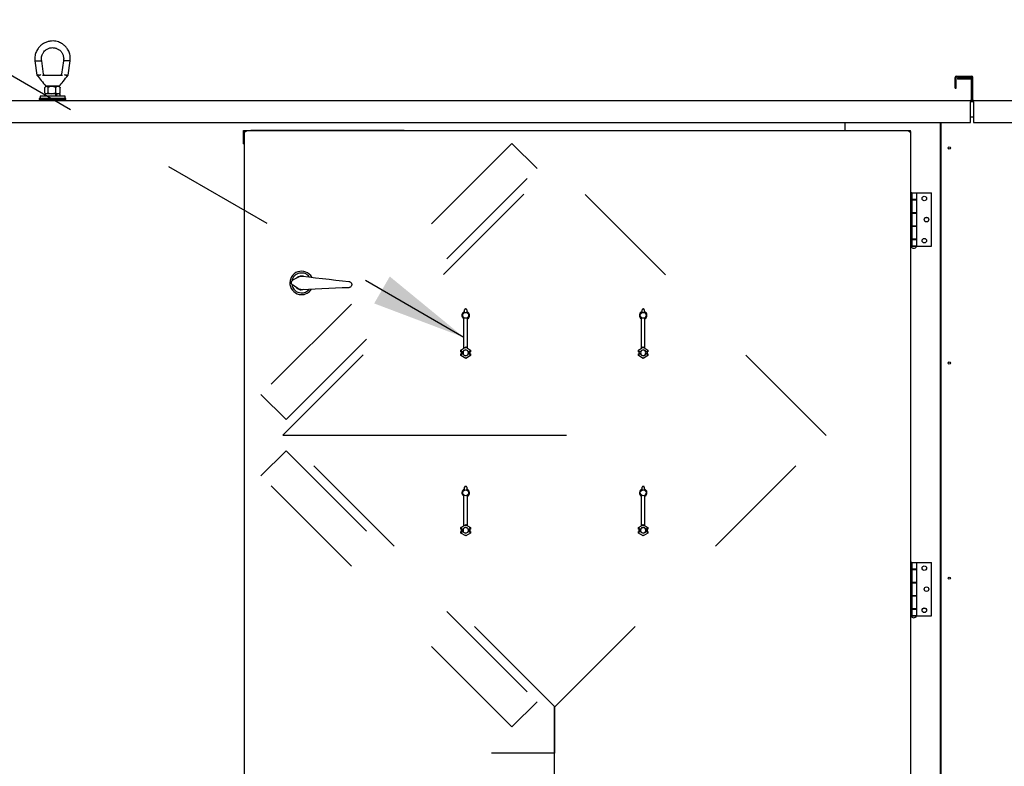
# Model space of a CAD drawing. Units: inches. Extents: x 0.3 to 10.6, y 0.4 to 8.2.
# Drawn here: x 4.9 to 5.8, y 2.5 to 3.2 of the extents above; entities that cross this region are included whole.
import ezdxf

# ---------------------------------------------------------------- set-up
doc = ezdxf.new("R2010")
doc.units = ezdxf.units.IN
doc.header["$MEASUREMENT"] = 0
doc.linetypes.add('HIDDEN', pattern=[0.075, 0.05, -0.025])
for name, color, linetype in [('FORMAT', 7, 'Continuous'), ('INVISIBLE', 7, 'Continuous'), ('SERVICE_AREA_LINE', 7, 'HIDDEN'), ('TEXT', 7, 'Continuous')]:
    doc.layers.add(name, color=color, linetype=linetype)
doc.styles.add('SLDTEXTSTYLE0', font='TXT', dxfattribs={"width": 0.75})
doc.dimstyles.new('SLDDIMSTYLE1', dxfattribs={"dimtxt": 0.083333, "dimasz": 0.083333, "dimexe": 0, "dimexo": 0.0625, "dimgap": 0.020833, "dimtad": 0, "dimdec": 6, "dimlfac": 64, "dimrnd": 1e-09, "dimzin": 12, "dimdsep": 46, "dimlunit": 5, "dimtxsty": 'SLDTEXTSTYLE0', "dimsah": 1, "dimcen": 0.09, "dimadec": 0, "dimazin": 3, "dimtfac": 1, "dimtdec": 3, "dimtofl": 0, "dimtmove": 0, "dimatfit": 3, "dimfxl": 0, "dimfrac": 2, "dimtolj": 1, "dimtzin": 12, "dimarcsym": 0})
doc.dimstyles.new('SLDDIMSTYLE3', dxfattribs={"dimtxt": 0.18, "dimasz": 0.083333, "dimexe": 0, "dimexo": 0.0625, "dimgap": 0, "dimtad": 0, "dimtih": 1, "dimtoh": 1, "dimdec": 0, "dimrnd": 1e-09, "dimzin": 0, "dimdsep": 46, "dimlunit": 5, "dimtxsty": 'Standard', "dimsah": 1, "dimcen": 0.09, "dimadec": 0, "dimazin": 0, "dimtfac": 0.083333, "dimtdec": 0, "dimtofl": 0, "dimtmove": 0, "dimatfit": 3, "dimfxl": 0, "dimfrac": 2, "dimtolj": 1, "dimtzin": 0, "dimarcsym": 0})

# ---------------------------------------------------------------- blocks, each defined once
blk = doc.blocks.new('_D_2')
at = {"layer": 'TEXT'}
for p, q in [((6.52485, 3.2121), (6.5248, 3.57953)), ((4.91813, 3.21192), (4.91809, 3.57935)), ((4.9181, 3.45435), (5.44061, 3.45441)), ((6.52482, 3.45453), (6.01888, 3.45447))]:
    blk.add_line(p, q, dxfattribs=at)
for points in [[(4.9181, 3.45435), (5.00143, 3.44153), (5.00143, 3.46718)], [(6.52482, 3.45453), (6.44148, 3.46734), (6.44149, 3.4417)]]:
    blk.add_solid(points, dxfattribs=at)
at = {"layer": 'TEXT', "attachment_point": 1, "rotation": 0.00669, "style": 'SLDTEXTSTYLE0'}
for s, insert, char_height in [('102 7/8"', (5.51893, 3.56184), 0.083333), ('Lifting Lugs', (5.44062, 3.42942), 0.0833333)]:
    blk.add_mtext(s, dxfattribs=dict(at, insert=insert, char_height=char_height))
blk = doc.blocks.new('_D_3')
at = {"layer": 'TEXT'}
for p, q in [((4.87587, 3.17285), (4.87587, 3.81457)), ((6.58695, 3.14758), (6.58695, 3.81457)), ((4.87587, 3.68957), (5.36233, 3.68957)), ((6.58695, 3.68957), (6.09613, 3.68957))]:
    blk.add_line(p, q, dxfattribs=at)
for points in [[(4.87587, 3.68957), (4.9592, 3.67675), (4.9592, 3.70239)], [(6.58695, 3.68957), (6.50362, 3.70239), (6.50362, 3.67675)]]:
    blk.add_solid(points, dxfattribs=at)
at = {"layer": 'TEXT', "char_height": 0.083333, "attachment_point": 1, "style": 'SLDTEXTSTYLE0'}
for s, insert in [('109 1/2"', (5.36233, 3.73079)), ('Case', (5.81519, 3.73079))]:
    blk.add_mtext(s, dxfattribs=dict(at, insert=insert))
blk = doc.blocks.new('_D_5')
at = {"layer": 'FORMAT'}
for p, q in [((4.41977, 2.92564), (4.41977, 4.05716)), ((6.60852, 3.01143), (6.60852, 4.05716)), ((4.41977, 3.93216), (5.12493, 3.93216)), ((6.60852, 3.93216), (5.9615, 3.93216))]:
    blk.add_line(p, q, dxfattribs=at)
for points in [[(4.41977, 3.93216), (4.5031, 3.91934), (4.5031, 3.94498)], [(6.60852, 3.93216), (6.52518, 3.94498), (6.52518, 3.91934)]]:
    blk.add_solid(points, dxfattribs=at)
at = {"layer": 'FORMAT', "char_height": 0.083333, "attachment_point": 1, "style": 'SLDTEXTSTYLE0'}
for s, insert in [('140 1/8"', (5.12493, 3.97338)), ('Overall', (5.57778, 3.97338))]:
    blk.add_mtext(s, dxfattribs=dict(at, insert=insert))

msp = doc.modelspace()

# ---------------------------------------------------------------- linework, layer by layer
at = {"color": 7, "linetype": 'Continuous', "lineweight": 25}
for p, q in [((4.90259576, 3.16013245), (4.90438493, 3.14753415)), ((4.90259576, 3.16013245), (4.90853327, 3.16013245)), ((4.91020679, 3.14834814), (4.90853269, 3.16013685)), ((4.9277348, 3.16013685), (4.92606062, 3.14834814)), ((4.93367165, 3.16013245), (4.92773421, 3.16013245)), ((4.93188256, 3.14753415), (4.93367165, 3.16013245)), ((4.90574979, 3.14754244), (4.90438375, 3.14754244)), ((4.90609834, 3.14754244), (4.90574979, 3.14754244)), ((4.9140676, 3.14754244), (4.92219988, 3.14754244)), ((4.93051769, 3.14754244), (4.93016907, 3.14754244)), ((4.93051769, 3.14754244), (4.93188373, 3.14754244)), ((5.71384467, 3.1467143), (5.72703217, 3.1467143)), ((4.9125087, 3.13769873), (4.91171913, 3.1370174)), ((4.91239012, 3.13769873), (4.91227433, 3.13769873)), ((4.91497054, 3.13769873), (4.91239012, 3.13769873)), ((4.92129694, 3.13769873), (4.91497054, 3.13769873)), ((4.92387736, 3.13769873), (4.92129694, 3.13769873)), ((4.92454828, 3.1370174), (4.92375871, 3.13769873)), ((4.92399308, 3.13769873), (4.92387736, 3.13769873)), ((5.71262592, 3.13599558), (5.71262592, 3.14549558)), ((5.71343842, 3.13599558), (5.71343842, 3.14549558)), ((5.71384467, 3.14590185), (5.72703217, 3.14590185)), ((5.72621967, 3.14476116), (5.71474311, 3.14476116)), ((5.71474311, 3.14476116), (5.71474311, 3.14394871)), ((5.72621967, 3.14394871), (5.71474311, 3.14394871)), ((5.72662592, 3.14354245), (5.72662592, 3.12563619)), ((5.72743842, 3.12563619), (5.72743842, 3.14549558)), ((5.72743842, 3.14354245), (5.72743842, 3.12563619)), ((5.72825092, 3.12563619), (5.72825092, 3.14549558)), ((4.9071962, 3.12883936), (4.9071962, 3.12688622)), ((4.92907121, 3.12883936), (4.9071962, 3.12883936)), ((4.91133685, 3.13094869), (4.91133685, 3.12883936)), ((4.92114162, 3.13094869), (4.91133685, 3.13094869)), ((4.91140688, 3.13193303), (4.91140688, 3.13671431)), ((4.91170974, 3.13163809), (4.9125087, 3.13094869)), ((4.91414203, 3.13193303), (4.91414203, 3.13671431)), ((4.9208689, 3.13193303), (4.9208689, 3.13671431)), ((4.92114162, 3.12883936), (4.92114162, 3.13094869)), ((4.92160706, 3.13094869), (4.92114162, 3.13094869)), ((4.92160706, 3.13094869), (4.92160706, 3.12883936)), ((4.92493064, 3.13094869), (4.92160706, 3.13094869)), ((4.92375871, 3.13094869), (4.92455767, 3.13163809)), ((4.92486053, 3.13193303), (4.92453992, 3.1316587)), ((4.92486053, 3.13193303), (4.92486053, 3.13671431)), ((4.92493064, 3.12883936), (4.92493064, 3.13094869)), ((4.92907121, 3.12688622), (4.92907121, 3.12883936)), ((5.71262592, 3.13599558), (5.71343842, 3.13599558)), ((4.84280558, 3.12522993), (5.72621967, 3.12522993)), ((4.90641499, 3.12688622), (4.90641499, 3.12594866)), ((4.92985249, 3.12688622), (4.90641499, 3.12688622)), ((4.92985249, 3.12594866), (4.90641499, 3.12594866)), ((4.91422747, 3.12594866), (4.91422747, 3.12522993)), ((4.92204002, 3.12522993), (4.92204002, 3.12594866)), ((4.92985249, 3.12594866), (4.92985249, 3.12688622)), ((5.72621967, 3.12522993), (5.72621967, 3.12401122)), ((5.72621967, 3.12441748), (5.72865717, 3.12441748)), ((5.72621967, 3.1056987), (5.72621967, 3.12401122)), ((5.72865717, 3.12401122), (5.72865717, 3.12522993)), ((5.72865717, 3.12522993), (6.60019625, 3.12522993)), ((5.72865717, 3.12401122), (5.72865717, 3.1056987)), ((4.84280558, 3.1056987), (5.72621967, 3.1056987)), ((5.61594623, 3.09872992), (5.61594623, 3.1056987)), ((5.69930561, 3.1056987), (5.69930561, 1.94015963)), ((5.69993061, 3.1056987), (5.69993061, 1.94015963)), ((5.72621967, 3.11074559), (5.72865717, 3.11074559)), ((5.72865717, 3.1056987), (6.60019625, 3.1056987)), ((5.08607907, 3.09872992), (5.08777547, 3.09872992)), ((5.08607907, 3.08701117), (5.08607907, 3.09872992)), ((5.08704002, 1.96602793), (5.08704002, 3.09799447)), ((5.08766496, 3.09799447), (5.08704002, 3.09799447)), ((5.08777547, 3.09810498), (5.08777547, 3.09872992)), ((5.08777547, 3.09872992), (5.67268731, 3.09872992)), ((5.09271632, 3.09881924), (5.09271632, 3.09872992)), ((5.22748192, 3.09881924), (5.09271632, 3.09881924)), ((5.22757124, 3.09872992), (5.22748192, 3.09881924)), ((5.67268731, 3.09872992), (5.6734228, 3.09872992)), ((5.67268731, 3.09810498), (5.67268731, 3.09872992)), ((5.67279779, 3.09799447), (5.6734228, 3.09799447)), ((5.6734228, 3.09799447), (5.6734228, 3.09872992)), ((5.6734228, 3.09799447), (5.6734228, 1.96602793)), ((5.08607907, 3.08701117), (5.08704002, 3.08701117)), ((5.67464155, 3.04373774), (5.6734228, 3.04373774)), ((5.67464155, 3.04373774), (5.67464155, 2.99686273)), ((5.67464155, 3.04373774), (5.67893842, 3.04373774)), ((5.67893842, 3.03789402), (5.67893842, 3.04373774)), ((5.67893842, 3.04373774), (5.69180561, 3.04373774)), ((5.69180561, 2.99686273), (5.69180561, 3.04373774)), ((5.67893842, 3.03789402), (5.67464155, 3.03789402)), ((5.67464155, 3.03767527), (5.67893842, 3.03767527)), ((5.67471576, 3.03789402), (5.67471576, 3.03767527)), ((5.67764545, 3.03767527), (5.67764545, 3.03789402)), ((5.67893842, 3.03767527), (5.67893842, 3.03789402)), ((5.67893842, 3.02623775), (5.67893842, 3.03767527)), ((5.67893842, 3.02623775), (5.67464155, 3.02623775)), ((5.67464155, 3.026019), (5.67893842, 3.026019)), ((5.67471576, 3.02623775), (5.67471576, 3.026019)), ((5.67764545, 3.026019), (5.67764545, 3.02623775)), ((5.67893842, 3.026019), (5.67893842, 3.02623775)), ((5.67893842, 3.01458148), (5.67893842, 3.026019)), ((5.67893842, 3.01458148), (5.67464155, 3.01458148)), ((5.67464155, 3.01436273), (5.67893842, 3.01436273)), ((5.67471576, 3.01458148), (5.67471576, 3.01436273)), ((5.67764545, 3.01436273), (5.67764545, 3.01458148)), ((5.67893842, 3.01436273), (5.67893842, 3.01458148)), ((5.67893842, 3.00292528), (5.67893842, 3.01436273)), ((5.67893842, 3.00292528), (5.67464155, 3.00292528)), ((5.67464155, 3.00270653), (5.67893842, 3.00270653)), ((5.67471576, 3.00292528), (5.67471576, 3.00270653)), ((5.67764545, 3.00270653), (5.67764545, 3.00292528)), ((5.67893842, 3.00270653), (5.67893842, 3.00292528)), ((5.67893842, 2.99686273), (5.67893842, 3.00270653)), ((5.67464155, 2.99686273), (5.6734228, 2.99686273)), ((5.67364154, 2.99686273), (5.67364154, 2.99670654)), ((5.67871967, 2.99670654), (5.67364154, 2.99670654)), ((5.67865852, 2.99686273), (5.67464155, 2.99686273)), ((5.67464155, 2.99686273), (5.67893842, 2.99686273)), ((5.67871967, 2.99670654), (5.67871967, 2.99686273)), ((5.67893842, 2.99686273), (5.69180561, 2.99686273)), ((5.28084153, 2.93918204), (5.28084153, 2.94081611)), ((5.28162278, 2.94159739), (5.28193529, 2.94159739)), ((5.28271654, 2.94081611), (5.28271654, 2.93918204)), ((5.43709154, 2.93918204), (5.43709154, 2.94081611)), ((5.43787279, 2.94159739), (5.43818529, 2.94159739)), ((5.43896654, 2.94081611), (5.43896654, 2.93918204)), ((5.28021656, 2.90693584), (5.28021656, 2.93301617)), ((5.28334155, 2.90693584), (5.28334155, 2.93301617)), ((5.43646655, 2.90693584), (5.43646655, 2.93301617)), ((5.43959155, 2.90693584), (5.43959155, 2.93301617)), ((5.27755019, 2.90540583), (5.28021656, 2.9069453)), ((5.27755019, 2.90394087), (5.27755019, 2.90540583)), ((5.27755019, 2.90540583), (5.27756409, 2.90539784)), ((5.27755019, 2.90394087), (5.27756409, 2.90395473)), ((5.27755019, 2.90394087), (5.27909574, 2.90394087)), ((5.27901691, 2.90394087), (5.27787278, 2.90394087)), ((5.27787278, 2.90394087), (5.27787278, 2.90198773)), ((5.27834519, 2.90396815), (5.27948943, 2.90396815)), ((5.27909574, 2.90394087), (5.27962697, 2.90394087)), ((5.27962697, 2.90394087), (5.27948943, 2.90396815)), ((5.28177905, 2.9078379), (5.28021656, 2.90693584)), ((5.28177905, 2.9078379), (5.28177905, 2.90783138)), ((5.28334155, 2.90693584), (5.28177905, 2.9078379)), ((5.28177905, 2.90692939), (5.28177905, 2.90783138)), ((5.28334155, 2.9069453), (5.28600788, 2.90540583)), ((5.28406864, 2.90396815), (5.28393114, 2.90394087)), ((5.28393114, 2.90394087), (5.28446233, 2.90394087)), ((5.28406864, 2.90396815), (5.28521288, 2.90396815)), ((5.28446233, 2.90394087), (5.28600788, 2.90394087)), ((5.28568529, 2.90394087), (5.2845412, 2.90394087)), ((5.28568529, 2.90198773), (5.28568529, 2.90394087)), ((5.28600788, 2.90540583), (5.28599402, 2.90539784)), ((5.28599402, 2.90395473), (5.28600788, 2.90394087)), ((5.28600788, 2.90540583), (5.28600788, 2.90394087)), ((5.43380019, 2.90540583), (5.43646655, 2.9069453)), ((5.43380019, 2.90394087), (5.43380019, 2.90540583)), ((5.43380019, 2.90540583), (5.43381407, 2.90539784)), ((5.43380019, 2.90394087), (5.43381407, 2.90395473)), ((5.43380019, 2.90394087), (5.43534575, 2.90394087)), ((5.43526692, 2.90394087), (5.4341228, 2.90394087)), ((5.4341228, 2.90394087), (5.4341228, 2.90198773)), ((5.43459519, 2.90396815), (5.43573944, 2.90396815)), ((5.43534575, 2.90394087), (5.43587695, 2.90394087)), ((5.43587695, 2.90394087), (5.43573944, 2.90396815)), ((5.43802904, 2.9078379), (5.43646655, 2.90693584)), ((5.43802904, 2.9078379), (5.43802904, 2.90783138)), ((5.43959155, 2.90693584), (5.43802904, 2.9078379)), ((5.43802904, 2.90692939), (5.43802904, 2.90783138)), ((5.43959155, 2.9069453), (5.44225789, 2.90540583)), ((5.44031866, 2.90396815), (5.44018115, 2.90394087)), ((5.44018115, 2.90394087), (5.44071233, 2.90394087)), ((5.44031866, 2.90396815), (5.44146289, 2.90396815)), ((5.44071233, 2.90394087), (5.44225789, 2.90394087)), ((5.4419353, 2.90394087), (5.44079118, 2.90394087)), ((5.4419353, 2.90198773), (5.4419353, 2.90394087)), ((5.44225789, 2.90540583), (5.44224403, 2.90539784)), ((5.44224403, 2.90395473), (5.44225789, 2.90394087)), ((5.44225789, 2.90540583), (5.44225789, 2.90394087)), ((5.27755019, 2.90198773), (5.27909574, 2.90198773)), ((5.27756409, 2.90197387), (5.27755019, 2.90198773)), ((5.27755019, 2.90052277), (5.27755019, 2.90198773)), ((5.27755019, 2.90052277), (5.27756409, 2.90053083)), ((5.28177905, 2.89808124), (5.27755019, 2.90052277)), ((5.27787278, 2.90198773), (5.27901691, 2.90198773)), ((5.27834519, 2.90196045), (5.27948943, 2.90196045)), ((5.27909574, 2.90198773), (5.27962697, 2.90198773)), ((5.27948943, 2.90196045), (5.27962697, 2.90198773)), ((5.28600788, 2.90052277), (5.28177905, 2.89808124)), ((5.28177905, 2.89899928), (5.28177905, 2.8980973)), ((5.28177905, 2.89808124), (5.28177905, 2.8980973)), ((5.28393114, 2.90198773), (5.28406864, 2.90196045)), ((5.28393114, 2.90198773), (5.28446233, 2.90198773)), ((5.28406864, 2.90196045), (5.28521288, 2.90196045)), ((5.28446233, 2.90198773), (5.28600788, 2.90198773)), ((5.2845412, 2.90198773), (5.28568529, 2.90198773)), ((5.28600788, 2.90198773), (5.28599402, 2.90197387)), ((5.28600788, 2.90052277), (5.28599402, 2.90053083)), ((5.28600788, 2.90198773), (5.28600788, 2.90052277)), ((5.43380019, 2.90198773), (5.43534575, 2.90198773)), ((5.43381407, 2.90197387), (5.43380019, 2.90198773)), ((5.43380019, 2.90052277), (5.43380019, 2.90198773)), ((5.43380019, 2.90052277), (5.43381407, 2.90053083)), ((5.43802904, 2.89808124), (5.43380019, 2.90052277)), ((5.4341228, 2.90198773), (5.43526692, 2.90198773)), ((5.43459519, 2.90196045), (5.43573944, 2.90196045)), ((5.43534575, 2.90198773), (5.43587695, 2.90198773)), ((5.43573944, 2.90196045), (5.43587695, 2.90198773)), ((5.44225789, 2.90052277), (5.43802904, 2.89808124)), ((5.43802904, 2.89899928), (5.43802904, 2.8980973)), ((5.43802904, 2.89808124), (5.43802904, 2.8980973)), ((5.44018115, 2.90198773), (5.44031866, 2.90196045)), ((5.44018115, 2.90198773), (5.44071233, 2.90198773)), ((5.44031866, 2.90196045), (5.44146289, 2.90196045)), ((5.44071233, 2.90198773), (5.44225789, 2.90198773)), ((5.44079118, 2.90198773), (5.4419353, 2.90198773)), ((5.44225789, 2.90198773), (5.44224403, 2.90197387)), ((5.44225789, 2.90052277), (5.44224403, 2.90053083)), ((5.44225789, 2.90198773), (5.44225789, 2.90052277)), ((5.28084153, 2.782932), (5.28084153, 2.78456614)), ((5.28162278, 2.78534735), (5.28193529, 2.78534735)), ((5.28271654, 2.78456614), (5.28271654, 2.782932)), ((5.43709154, 2.782932), (5.43709154, 2.78456614)), ((5.43787279, 2.78534735), (5.43818529, 2.78534735)), ((5.43896654, 2.78456614), (5.43896654, 2.782932)), ((5.28021656, 2.7506858), (5.28021656, 2.77676613)), ((5.28334155, 2.7506858), (5.28334155, 2.77676613)), ((5.43646655, 2.7506858), (5.43646655, 2.77676613)), ((5.43959155, 2.7506858), (5.43959155, 2.77676613)), ((5.27755019, 2.74915586), (5.28021656, 2.75069526)), ((5.27755019, 2.7476909), (5.27755019, 2.74915586)), ((5.27755019, 2.74915586), (5.27756409, 2.74914787)), ((5.27755019, 2.7476909), (5.27756409, 2.74770476)), ((5.27755019, 2.7476909), (5.27909574, 2.7476909)), ((5.27901691, 2.7476909), (5.27787278, 2.7476909)), ((5.27787278, 2.7476909), (5.27787278, 2.74573776)), ((5.27834519, 2.74771818), (5.27948943, 2.74771818)), ((5.27909574, 2.7476909), (5.27962697, 2.7476909)), ((5.27962697, 2.7476909), (5.27948943, 2.74771818)), ((5.28177905, 2.75158793), (5.28021656, 2.7506858)), ((5.28177905, 2.75158793), (5.28177905, 2.75158133)), ((5.28334155, 2.7506858), (5.28177905, 2.75158793)), ((5.28177905, 2.75067942), (5.28177905, 2.75158133)), ((5.28334155, 2.75069526), (5.28600788, 2.74915586)), ((5.28406864, 2.74771818), (5.28393114, 2.7476909)), ((5.28393114, 2.7476909), (5.28446233, 2.7476909)), ((5.28406864, 2.74771818), (5.28521288, 2.74771818)), ((5.28446233, 2.7476909), (5.28600788, 2.7476909)), ((5.28568529, 2.7476909), (5.2845412, 2.7476909)), ((5.28568529, 2.74573776), (5.28568529, 2.7476909)), ((5.28600788, 2.74915586), (5.28599402, 2.74914787)), ((5.28599402, 2.74770476), (5.28600788, 2.7476909)), ((5.28600788, 2.74915586), (5.28600788, 2.7476909)), ((5.43380019, 2.74915586), (5.43646655, 2.75069526)), ((5.43380019, 2.7476909), (5.43380019, 2.74915586)), ((5.43380019, 2.74915586), (5.43381407, 2.74914787)), ((5.43380019, 2.7476909), (5.43381407, 2.74770476)), ((5.43380019, 2.7476909), (5.43534575, 2.7476909)), ((5.43526692, 2.7476909), (5.4341228, 2.7476909)), ((5.4341228, 2.7476909), (5.4341228, 2.74573776)), ((5.43459519, 2.74771818), (5.43573944, 2.74771818)), ((5.43534575, 2.7476909), (5.43587695, 2.7476909)), ((5.43587695, 2.7476909), (5.43573944, 2.74771818)), ((5.43802904, 2.75158793), (5.43646655, 2.7506858)), ((5.43802904, 2.75158793), (5.43802904, 2.75158133)), ((5.43959155, 2.7506858), (5.43802904, 2.75158793)), ((5.43802904, 2.75067942), (5.43802904, 2.75158133)), ((5.43959155, 2.75069526), (5.44225789, 2.74915586)), ((5.44031866, 2.74771818), (5.44018115, 2.7476909)), ((5.44018115, 2.7476909), (5.44071233, 2.7476909)), ((5.44031866, 2.74771818), (5.44146289, 2.74771818)), ((5.44071233, 2.7476909), (5.44225789, 2.7476909)), ((5.4419353, 2.7476909), (5.44079118, 2.7476909)), ((5.4419353, 2.74573776), (5.4419353, 2.7476909)), ((5.44225789, 2.74915586), (5.44224403, 2.74914787)), ((5.44224403, 2.74770476), (5.44225789, 2.7476909)), ((5.44225789, 2.74915586), (5.44225789, 2.7476909)), ((5.27755019, 2.74573776), (5.27909574, 2.74573776)), ((5.27756409, 2.7457239), (5.27755019, 2.74573776)), ((5.27755019, 2.7442728), (5.27755019, 2.74573776)), ((5.27755019, 2.7442728), (5.27756409, 2.74428079)), ((5.28177905, 2.74183127), (5.27755019, 2.7442728)), ((5.27787278, 2.74573776), (5.27901691, 2.74573776)), ((5.27834519, 2.74571048), (5.27948943, 2.74571048)), ((5.27909574, 2.74573776), (5.27962697, 2.74573776)), ((5.27948943, 2.74571048), (5.27962697, 2.74573776)), ((5.28600788, 2.7442728), (5.28177905, 2.74183127)), ((5.28177905, 2.74274924), (5.28177905, 2.74184725)), ((5.28177905, 2.74183127), (5.28177905, 2.74184725)), ((5.28393114, 2.74573776), (5.28406864, 2.74571048)), ((5.28393114, 2.74573776), (5.28446233, 2.74573776)), ((5.28406864, 2.74571048), (5.28521288, 2.74571048)), ((5.28446233, 2.74573776), (5.28600788, 2.74573776)), ((5.2845412, 2.74573776), (5.28568529, 2.74573776)), ((5.28600788, 2.74573776), (5.28599402, 2.7457239)), ((5.28600788, 2.7442728), (5.28599402, 2.74428079)), ((5.28600788, 2.74573776), (5.28600788, 2.7442728)), ((5.43380019, 2.74573776), (5.43534575, 2.74573776)), ((5.43381407, 2.7457239), (5.43380019, 2.74573776)), ((5.43380019, 2.7442728), (5.43380019, 2.74573776)), ((5.43380019, 2.7442728), (5.43381407, 2.74428079)), ((5.43802904, 2.74183127), (5.43380019, 2.7442728)), ((5.4341228, 2.74573776), (5.43526692, 2.74573776)), ((5.43459519, 2.74571048), (5.43573944, 2.74571048)), ((5.43534575, 2.74573776), (5.43587695, 2.74573776)), ((5.43573944, 2.74571048), (5.43587695, 2.74573776)), ((5.44225789, 2.7442728), (5.43802904, 2.74183127)), ((5.43802904, 2.74274924), (5.43802904, 2.74184725)), ((5.43802904, 2.74183127), (5.43802904, 2.74184725)), ((5.44018115, 2.74573776), (5.44031866, 2.74571048)), ((5.44018115, 2.74573776), (5.44071233, 2.74573776)), ((5.44031866, 2.74571048), (5.44146289, 2.74571048)), ((5.44071233, 2.74573776), (5.44225789, 2.74573776)), ((5.44079118, 2.74573776), (5.4419353, 2.74573776)), ((5.44225789, 2.74573776), (5.44224403, 2.7457239)), ((5.44225789, 2.7442728), (5.44224403, 2.74428079)), ((5.44225789, 2.74573776), (5.44225789, 2.7442728)), ((5.67464155, 2.71827944), (5.6734228, 2.71827944)), ((5.67464155, 2.71827944), (5.67464155, 2.67140443)), ((5.67464155, 2.71827944), (5.67893842, 2.71827944)), ((5.67893842, 2.71243565), (5.67893842, 2.71827944)), ((5.67893842, 2.71827944), (5.69180561, 2.71827944)), ((5.69180561, 2.67140443), (5.69180561, 2.71827944)), ((5.67893842, 2.71243565), (5.67464155, 2.71243565)), ((5.67464155, 2.7122169), (5.67893842, 2.7122169)), ((5.67471576, 2.71243565), (5.67471576, 2.7122169)), ((5.67764545, 2.7122169), (5.67764545, 2.71243565)), ((5.67893842, 2.7122169), (5.67893842, 2.71243565)), ((5.67893842, 2.70077945), (5.67893842, 2.7122169)), ((5.67893842, 2.70077945), (5.67464155, 2.70077945)), ((5.67464155, 2.7005607), (5.67893842, 2.7005607)), ((5.67471576, 2.70077945), (5.67471576, 2.7005607)), ((5.67764545, 2.7005607), (5.67764545, 2.70077945)), ((5.67893842, 2.7005607), (5.67893842, 2.70077945)), ((5.67893842, 2.68912318), (5.67893842, 2.7005607)), ((5.67893842, 2.68912318), (5.67464155, 2.68912318)), ((5.67464155, 2.68890443), (5.67893842, 2.68890443)), ((5.67471576, 2.68912318), (5.67471576, 2.68890443)), ((5.67764545, 2.68890443), (5.67764545, 2.68912318)), ((5.67893842, 2.68890443), (5.67893842, 2.68912318)), ((5.67893842, 2.6774669), (5.67893842, 2.68890443)), ((5.67464155, 2.67140443), (5.6734228, 2.67140443)), ((5.67364154, 2.67140443), (5.67364154, 2.67124816)), ((5.67871967, 2.67124816), (5.67364154, 2.67124816)), ((5.67893842, 2.6774669), (5.67464155, 2.6774669)), ((5.67464155, 2.67724815), (5.67893842, 2.67724815)), ((5.67865852, 2.67140443), (5.67464155, 2.67140443)), ((5.67464155, 2.67140443), (5.67893842, 2.67140443)), ((5.67471576, 2.6774669), (5.67471576, 2.67724815)), ((5.67764545, 2.67724815), (5.67764545, 2.6774669)), ((5.67871967, 2.67124816), (5.67871967, 2.67140443)), ((5.67893842, 2.67140443), (5.67893842, 2.6774669)), ((5.67893842, 2.67140443), (5.67893842, 2.67724815)), ((5.67893842, 2.67140443), (5.69180561, 2.67140443))]:
    msp.add_line(p, q, dxfattribs=at)
at = {"color": 7, "linetype": 'HIDDEN', "lineweight": 18}
for p, q in [((5.12090338, 2.83050748), (5.35982814, 3.06943227)), ((5.59909539, 2.83016501), (5.35982814, 3.06943227)), ((5.36017064, 2.59124022), (5.12090338, 2.83050748)), ((5.36017064, 2.59124022), (5.59909539, 2.83016501))]:
    msp.add_line(p, q, dxfattribs=at)
at = {"color": 7, "linetype": 'Continuous', "lineweight": 25, "flags": 128}
for points in [[(5.08828997, 3.09747997), (5.08804614, 3.09758036), (5.08781162, 3.09767686), (5.08759551, 3.09776582), (5.08740609, 3.09784377), (5.08725063, 3.09790771), (5.08713513, 3.09795531), (5.087064, 3.09798457), (5.08704002, 3.09799447)], [(5.08819508, 3.09755806), (5.08818144, 3.09756928), (5.0880762, 3.09765589), (5.0879775, 3.09773722), (5.08788825, 3.09781069), (5.08781118, 3.09787405), (5.0877487, 3.09792553), (5.08770265, 3.09796345), (5.08767449, 3.09798662), (5.08766496, 3.09799447)], [(5.08777547, 3.09872992), (5.08778331, 3.09871092), (5.08780649, 3.09865453), (5.0878444, 3.0985625), (5.08789581, 3.09843747), (5.08795924, 3.0982834), (5.08803272, 3.09810498), (5.08811404, 3.09790749), (5.08820065, 3.09769703), (5.08828997, 3.09747997)], [(5.08777547, 3.09810498), (5.08778331, 3.09809544), (5.08780649, 3.09806729), (5.0878444, 3.09802123), (5.08789581, 3.09795875), (5.08795924, 3.09788168), (5.08803272, 3.09779244), (5.08811404, 3.09769373), (5.08820065, 3.0975885), (5.08828997, 3.09747997)], [(5.67217279, 3.09747997), (5.67227317, 3.0977238), (5.67236969, 3.09795831), (5.67245864, 3.09817442), (5.67253661, 3.09836384), (5.6726006, 3.09851931), (5.67264814, 3.09863481), (5.67267742, 3.09870594), (5.67268731, 3.09872992)], [(5.67217279, 3.09747997), (5.67226214, 3.0975885), (5.67234877, 3.09769373), (5.67243005, 3.09779244), (5.67250352, 3.09788168), (5.67256694, 3.09795875), (5.67261838, 3.09802123), (5.67265628, 3.09806729), (5.67267949, 3.09809544), (5.67268731, 3.09810498)], [(5.6734228, 3.09799447), (5.6734038, 3.09798662), (5.67334741, 3.09796345), (5.67325533, 3.09792553), (5.67313035, 3.09787405), (5.67297628, 3.09781069), (5.67279779, 3.09773722), (5.67260032, 3.09765589), (5.67238985, 3.09756928), (5.67217279, 3.09747997)], [(5.67279779, 3.09799447), (5.6727883, 3.09798662), (5.6727601, 3.09796345), (5.67271406, 3.09792553), (5.67265157, 3.09787405), (5.67257454, 3.09781069), (5.6724853, 3.09773722), (5.67238656, 3.09765589), (5.67228133, 3.09756928), (5.6722677, 3.09755806)], [(5.12975447, 2.96712824), (5.13210213, 2.96841912), (5.13445724, 2.96971402)], [(5.13798637, 2.97041097), (5.14383687, 2.96974819), (5.14971102, 2.96908278), (5.15559654, 2.96841604), (5.16148111, 2.96774944), (5.16735244, 2.96708432), (5.17319821, 2.96642213), (5.17900618, 2.96576419)], [(5.1340967, 2.95952352), (5.13183902, 2.96098166), (5.12958844, 2.96243526)], [(5.13893771, 2.95863664), (5.13825902, 2.95849056), (5.13710257, 2.95842126)], [(5.17881342, 2.96031522), (5.17297344, 2.96006933), (5.16709548, 2.95982191), (5.16119185, 2.95957339), (5.15527487, 2.95932435), (5.14935697, 2.95907524), (5.14345048, 2.95882657), (5.13756775, 2.95857892)], [(5.27834519, 2.90494684), (5.27819445, 2.90503389), (5.27804936, 2.90511763), (5.27791542, 2.905195), (5.27779761, 2.90526298), (5.27770037, 2.90531915), (5.27762741, 2.90536124), (5.27758139, 2.90538786), (5.27756409, 2.90539784)], [(5.28521288, 2.90494684), (5.28536362, 2.90503389), (5.28550871, 2.90511763), (5.28564269, 2.905195), (5.28576046, 2.90526298), (5.2858577, 2.90531915), (5.2859307, 2.90536124), (5.28597672, 2.90538786), (5.28599402, 2.90539784)], [(5.43459519, 2.90494684), (5.43444446, 2.90503389), (5.43429939, 2.90511763), (5.43416543, 2.905195), (5.43404762, 2.90526298), (5.4339504, 2.90531915), (5.4338774, 2.90536124), (5.43383138, 2.90538786), (5.43381407, 2.90539784)], [(5.44146289, 2.90494684), (5.44161362, 2.90503389), (5.44175871, 2.90511763), (5.44189267, 2.905195), (5.44201048, 2.90526298), (5.4421077, 2.90531915), (5.44218069, 2.90536124), (5.4422267, 2.90538786), (5.44224403, 2.90539784)], [(5.27834519, 2.90098176), (5.27819445, 2.90089478), (5.27804936, 2.90081096), (5.27791542, 2.90073367), (5.27779761, 2.90066562), (5.27770037, 2.90060952), (5.27762741, 2.90056735), (5.27758139, 2.90054081), (5.27756409, 2.90053083)], [(5.28521288, 2.90098176), (5.28536362, 2.90089478), (5.28550871, 2.90081096), (5.28564269, 2.90073367), (5.28576046, 2.90066562), (5.2858577, 2.90060952), (5.2859307, 2.90056735), (5.28597672, 2.90054081), (5.28599402, 2.90053083)], [(5.43459519, 2.90098176), (5.43444446, 2.90089478), (5.43429939, 2.90081096), (5.43416543, 2.90073367), (5.43404762, 2.90066562), (5.4339504, 2.90060952), (5.4338774, 2.90056735), (5.43383138, 2.90054081), (5.43381407, 2.90053083)], [(5.44146289, 2.90098176), (5.44161362, 2.90089478), (5.44175871, 2.90081096), (5.44189267, 2.90073367), (5.44201048, 2.90066562), (5.4421077, 2.90060952), (5.44218069, 2.90056735), (5.4422267, 2.90054081), (5.44224403, 2.90053083)], [(5.27834519, 2.74869687), (5.27819445, 2.74878392), (5.27804936, 2.74886767), (5.27791542, 2.74894496), (5.27779761, 2.74901301), (5.27770037, 2.74906911), (5.27762741, 2.74911128), (5.27758139, 2.74913782), (5.27756409, 2.74914787)], [(5.28521288, 2.74869687), (5.28536362, 2.74878392), (5.28550871, 2.74886767), (5.28564269, 2.74894496), (5.28576046, 2.74901301), (5.2858577, 2.74906911), (5.2859307, 2.74911128), (5.28597672, 2.74913782), (5.28599402, 2.74914787)], [(5.43459519, 2.74869687), (5.43444446, 2.74878392), (5.43429939, 2.74886767), (5.43416543, 2.74894496), (5.43404762, 2.74901301), (5.4339504, 2.74906911), (5.4338774, 2.74911128), (5.43383138, 2.74913782), (5.43381407, 2.74914787)], [(5.44146289, 2.74869687), (5.44161362, 2.74878392), (5.44175871, 2.74886767), (5.44189267, 2.74894496), (5.44201048, 2.74901301), (5.4421077, 2.74906911), (5.44218069, 2.74911128), (5.4422267, 2.74913782), (5.44224403, 2.74914787)], [(5.27834519, 2.74473179), (5.27819445, 2.74464474), (5.27804936, 2.744561), (5.27791542, 2.74448363), (5.27779761, 2.74441565), (5.27770037, 2.74435948), (5.27762741, 2.74431739), (5.27758139, 2.74429077), (5.27756409, 2.74428079)], [(5.28521288, 2.74473179), (5.28536362, 2.74464474), (5.28550871, 2.744561), (5.28564269, 2.74448363), (5.28576046, 2.74441565), (5.2858577, 2.74435948), (5.2859307, 2.74431739), (5.28597672, 2.74429077), (5.28599402, 2.74428079)], [(5.43459519, 2.74473179), (5.43444446, 2.74464474), (5.43429939, 2.744561), (5.43416543, 2.74448363), (5.43404762, 2.74441565), (5.4339504, 2.74435948), (5.4338774, 2.74431739), (5.43383138, 2.74429077), (5.43381407, 2.74428079)], [(5.44146289, 2.74473179), (5.44161362, 2.74464474), (5.44175871, 2.744561), (5.44189267, 2.74448363), (5.44201048, 2.74441565), (5.4421077, 2.74435948), (5.44218069, 2.74431739), (5.4422267, 2.74429077), (5.44224403, 2.74428079)]]:
    msp.add_lwpolyline(points, dxfattribs=at)
at = {"color": 7, "linetype": 'Continuous', "lineweight": 25}
for centre, radius in [((5.70743061, 3.08344088), 0.00100391), ((5.68546186, 3.03885495), 0.00200781), ((5.68546186, 3.03885495), 0.00196875), ((5.68741498, 3.02030026), 0.00200781), ((5.68741498, 3.02030026), 0.00196875), ((5.68546186, 3.00174557), 0.00200781), ((5.68546186, 3.00174557), 0.00196875), ((5.28177905, 2.93597238), 0.00257414), ((5.43802905, 2.93597238), 0.00257414), ((5.70743061, 2.89398776), 0.00100391), ((5.28177905, 2.77972238), 0.00257414), ((5.43802905, 2.77972238), 0.00257414), ((5.68546186, 2.71339662), 0.00200781), ((5.68546186, 2.71339662), 0.00196875), ((5.70743061, 2.70453463), 0.00100391), ((5.68741498, 2.69484193), 0.00200781), ((5.68741498, 2.69484193), 0.00196875), ((5.68546186, 2.67628724), 0.00200781), ((5.68546186, 2.67628724), 0.00196875)]:
    msp.add_circle(centre, radius, dxfattribs=at)
for centre, radius, start, end in [((4.911135, 3.14847995), 0.0009375, 188.04931557, 270), ((4.92513246, 3.14847995), 0.0009375, 270, 351.92097535), ((5.71384467, 3.14549557), 0.00121875, 90, 180), ((5.72703217, 3.14549557), 0.00121875, 0, 90), ((5.71384467, 3.14549557), 0.00040625, 90, 180), ((5.72621967, 3.14354245), 0.00121875, 0, 90), ((5.72621967, 3.14354245), 0.00040625, 0, 90), ((5.72703217, 3.14549557), 0.00040625, 0, 90), ((5.72621967, 3.1256362), 0.00040625, 270, 0), ((5.72621967, 3.1256362), 0.00121875, 270, 0), ((5.72865717, 3.1256362), 0.00121875, 180, 270), ((5.72865717, 3.1256362), 0.00040625, 180, 270), ((5.67618061, 2.99798825), 0.00284424, 206.78499551, 333.21500449), ((5.13731805, 2.9645112), 0.0103125, 28.68981418, 267.9737224), ((5.13731805, 2.9645112), 0.00875, 36.26908471, 168.01306536), ((5.13731805, 2.9645112), 0.00609375, 70.53415013, 131.80704438), ((5.13731805, 2.9645112), 0.00597656, 76.98263806, 125.35855646), ((5.13731805, 2.9645112), 0.00875, 187.69318984, 267.9737224), ((5.13731805, 2.9645112), 0.00609375, 224.14040057, 267.9737224), ((5.13731805, 2.9645112), 0.00597656, 230.58888834, 278.96480673), ((5.13731805, 2.9645112), 0.0103125, 267.9737224, 327.25797868), ((5.13731805, 2.9645112), 0.00875, 267.9737224, 319.67847801), ((5.28177905, 2.93597238), 0.00334375, 106.28251742, 242.14149029), ((5.2816228, 2.94081613), 0.00078125, 90, 180), ((5.2819353, 2.94081613), 0.00078125, 360, 90), ((5.28177905, 2.93597238), 0.00334375, 297.85850971, 73.71748258), ((5.43802905, 2.93597238), 0.00334375, 106.28251742, 242.14149029), ((5.4378728, 2.94081613), 0.00078125, 90, 180), ((5.4381853, 2.94081613), 0.00078125, 360, 90), ((5.43802905, 2.93597238), 0.00334375, 297.85850971, 73.71748258), ((5.28177905, 2.90296432), 0.00285547, 160.00139501, 199.99860499), ((5.28177905, 2.90296432), 0.0023633, 155.59272595, 204.40727405), ((5.28177905, 2.90296432), 0.0025, 23.67413731, 156.32586269), ((5.28177905, 2.90296432), 0.0023633, 24.40727405, 155.59272595), ((5.28177905, 2.90296432), 0.0023633, 335.59272595, 24.40727405), ((5.28177905, 2.90296432), 0.00285547, 340.00139501, 19.99860499), ((5.43802905, 2.90296432), 0.00285547, 160.00139501, 199.99860499), ((5.43802905, 2.90296432), 0.0023633, 155.59272595, 204.40727405), ((5.43802905, 2.90296432), 0.0025, 23.67413731, 156.32586269), ((5.43802905, 2.90296432), 0.0023633, 24.40727405, 155.59272595), ((5.43802905, 2.90296432), 0.0023633, 335.59272595, 24.40727405), ((5.43802905, 2.90296432), 0.00285547, 340.00139501, 19.99860499), ((5.28177905, 2.90296432), 0.0025, 203.67413731, 336.32586269), ((5.28177905, 2.90296432), 0.0023633, 204.40727405, 335.59272595), ((5.43802905, 2.90296432), 0.0025, 203.67413731, 336.32586269), ((5.43802905, 2.90296432), 0.0023633, 204.40727405, 335.59272595), ((5.28177905, 2.77972238), 0.00334375, 106.28251742, 242.14149029), ((5.2816228, 2.78456613), 0.00078125, 90, 180), ((5.2819353, 2.78456613), 0.00078125, 360, 90), ((5.28177905, 2.77972238), 0.00334375, 297.85850971, 73.71748258), ((5.43802905, 2.77972238), 0.00334375, 106.28251742, 242.14149029), ((5.4378728, 2.78456613), 0.00078125, 90, 180), ((5.4381853, 2.78456613), 0.00078125, 0, 90), ((5.43802905, 2.77972238), 0.00334375, 297.85850971, 73.71748258), ((5.28177905, 2.74671432), 0.00285547, 160.00139501, 199.99860499), ((5.28177905, 2.74671432), 0.0023633, 155.59272595, 204.40727405), ((5.28177905, 2.74671432), 0.0025, 23.67413731, 156.32586269), ((5.28177905, 2.74671432), 0.0023633, 24.40727405, 155.59272595), ((5.28177905, 2.74671432), 0.0023633, 335.59272595, 24.40727405), ((5.28177905, 2.74671432), 0.00285547, 340.00139501, 19.99860499), ((5.43802905, 2.74671432), 0.00285547, 160.00139501, 199.99860499), ((5.43802905, 2.74671432), 0.0023633, 155.59272595, 204.40727405), ((5.43802905, 2.74671432), 0.0025, 23.67413731, 156.32586269), ((5.43802905, 2.74671432), 0.0023633, 24.40727405, 155.59272595), ((5.43802905, 2.74671432), 0.0023633, 335.59272595, 24.40727405), ((5.43802905, 2.74671432), 0.00285547, 340.00139501, 19.99860499), ((5.28177905, 2.74671432), 0.0025, 203.67413731, 336.32586269), ((5.28177905, 2.74671432), 0.0023633, 204.40727405, 335.59272595), ((5.43802905, 2.74671432), 0.0025, 203.67413731, 336.32586269), ((5.43802905, 2.74671432), 0.0023633, 204.40727405, 335.59272595), ((5.67618061, 2.67252992), 0.00284424, 206.78499551, 333.21500449)]:
    msp.add_arc(centre, radius, start, end, dxfattribs=at)
for centre, start_param, end_param in [((5.2783452, 2.90395452), 1.570796327, 3.124139361), ((5.28521289, 2.90395452), 0.017453293, 1.570796327), ((5.4345952, 2.90395452), 1.570796327, 3.124139361), ((5.44146289, 2.90395452), 0.017453292, 1.570796327), ((5.2783452, 2.90197412), 3.159045946, 4.71238898), ((5.28521289, 2.90197412), 4.71238898, 6.265732015), ((5.4345952, 2.90197412), 3.159045946, 4.71238898), ((5.44146289, 2.90197412), 4.71238898, 6.265732015), ((5.2783452, 2.74770452), 1.570796327, 3.124139361), ((5.28521289, 2.74770452), 0.017453293, 1.570796327), ((5.4345952, 2.74770452), 1.570796327, 3.124139361), ((5.44146289, 2.74770452), 0.017453293, 1.570796327), ((5.2783452, 2.74572412), 3.159045946, 4.71238898), ((5.28521289, 2.74572412), 4.71238898, 6.265732015), ((5.4345952, 2.74572412), 3.159045946, 4.71238898), ((5.44146289, 2.74572412), 4.71238898, 6.265732015)]:
    msp.add_ellipse(centre, major_axis=(0.00078125, 0), ratio=0.017455065, start_param=start_param, end_param=end_param, dxfattribs=at)
for points, knots in [([(4.91439774, 3.17709059), (4.91388303, 3.17695359), (4.91282728, 3.17667257), (4.91136439, 3.17604347), (4.90994078, 3.17527258), (4.90869395, 3.1744185), (4.90762919, 3.17352684), (4.90670403, 3.1726188), (4.90576639, 3.17153518), (4.90475501, 3.17009506), (4.90386655, 3.168424), (4.90316418, 3.16658182), (4.90268784, 3.16463849), (4.90243198, 3.16245133), (4.90253965, 3.16092695), (4.90259576, 3.16013245)], [0, 0, 0, 0, 0.070730268, 0.145077003, 0.2109985, 0.285755866, 0.345528633, 0.395413466, 0.457942115, 0.535765789, 0.628868535, 0.708760343, 0.797244573, 0.894325691, 1, 1, 1, 1]), ([(4.93367165, 3.16013245), (4.93372865, 3.16096054), (4.93383741, 3.16254045), (4.93355404, 3.16479109), (4.93304773, 3.16675827), (4.93232677, 3.16858076), (4.93145146, 3.1701871), (4.93047923, 3.17155879), (4.92955564, 3.17262812), (4.92858451, 3.17357988), (4.92744394, 3.17451845), (4.92601655, 3.17546727), (4.92427686, 3.17634999), (4.92221155, 3.17707617), (4.91983066, 3.17752962), (4.9171607, 3.17763117), (4.91534187, 3.17728449), (4.91439386, 3.17710379)], [0, 0, 0, 0, 0.082528848, 0.157456548, 0.22478674, 0.28451047, 0.352282178, 0.406530201, 0.451733225, 0.492891205, 0.541878619, 0.598690431, 0.663324173, 0.735775181, 0.816040325, 0.904117092, 1, 1, 1, 1]), ([(4.90853327, 3.16013245), (4.90847092, 3.16055686), (4.90835198, 3.16136651), (4.9083727, 3.16284622), (4.90863026, 3.16438198), (4.90915116, 3.1658205), (4.90976742, 3.16700535), (4.91060514, 3.16820887), (4.91193323, 3.16956355), (4.91352271, 3.17059012), (4.91513958, 3.1712581), (4.91607363, 3.17145319), (4.91656047, 3.17155487)], [0, 0, 0, 0, 0.082715677, 0.157796529, 0.284857946, 0.381421879, 0.452060606, 0.542283902, 0.663657708, 0.816099444, 0.904149585, 1, 1, 1, 1]), ([(4.91646235, 3.1715383), (4.91697645, 3.1716036), (4.91795733, 3.17172821), (4.91937039, 3.17163257), (4.92061479, 3.17138771), (4.92177667, 3.17100386), (4.92280934, 3.17051604), (4.92369941, 3.16995933), (4.92464221, 3.16923541), (4.92549871, 3.16837975), (4.92629599, 3.16731827), (4.92690883, 3.16626557), (4.92743584, 3.16500443), (4.92780404, 3.16353663), (4.92796336, 3.16187605), (4.92781272, 3.16072985), (4.92773421, 3.16013245)], [0, 0, 0, 0, 0.082533785, 0.157472465, 0.224806668, 0.284534115, 0.352308649, 0.40656063, 0.451773404, 0.541840212, 0.598656486, 0.66329472, 0.735749455, 0.81602307, 0.904111552, 1, 1, 1, 1]), ([(4.90438375, 3.14754244), (4.90563667, 3.14597161), (4.90825891, 3.14268399), (4.91089682, 3.13940895), (4.91227433, 3.13769873)], [0, 0, 0, 0, 0.477803695, 1, 1, 1, 1]), ([(4.90609834, 3.14754244), (4.9060988, 3.14754244), (4.90615063, 3.14754244), (4.90638602, 3.14754723), (4.90677455, 3.14761839), (4.90728498, 3.1477806), (4.90758923, 3.14787623), (4.90773762, 3.14791099), (4.90773959, 3.14791145)], [0, 0, 0, 0, 0.000895712, 0.099932982, 0.47454688, 0.73153654, 0.996418545, 1, 1, 1, 1]), ([(4.90939933, 3.14754244), (4.90969525, 3.14754244), (4.91060908, 3.14754244), (4.91216651, 3.14754244), (4.91343391, 3.14754244), (4.9140676, 3.14754244)], [0, 0, 0, 0, 0.193195862, 0.596603408, 1, 1, 1, 1]), ([(4.92219988, 3.14754244), (4.92283357, 3.14754244), (4.92410097, 3.14754244), (4.9256584, 3.14754244), (4.92657223, 3.14754244), (4.92686815, 3.14754244)], [0, 0, 0, 0, 0.403396592, 0.806804138, 1, 1, 1, 1]), ([(4.92399308, 3.13769873), (4.92512674, 3.13909945), (4.92777238, 3.14236831), (4.93038858, 3.1456608), (4.93188373, 3.14754244)], [0, 0, 0, 0, 0.428503447, 1, 1, 1, 1]), ([(4.92852789, 3.14791145), (4.92852987, 3.14791099), (4.92867825, 3.14787623), (4.92898234, 3.14778052), (4.92949361, 3.14761869), (4.92987933, 3.14754599), (4.93011868, 3.14754306), (4.93016907, 3.14754244)], [0, 0, 0, 0, 0.003581582, 0.268472956, 0.525471708, 0.900098858, 1, 1, 1, 1]), ([(4.91414203, 3.13671431), (4.91392955, 3.13691949), (4.91349686, 3.1373373), (4.91283665, 3.1375583), (4.91220467, 3.13739925), (4.91174438, 3.13706085), (4.91148268, 3.13679208), (4.91140695, 3.13671431)], [0, 0, 0, 0, 0.241892416, 0.492578405, 0.698829018, 0.912854582, 1, 1, 1, 1]), ([(4.91140695, 3.13193303), (4.91161944, 3.13172786), (4.91205216, 3.13131004), (4.91271229, 3.13108901), (4.91334435, 3.13124824), (4.9138046, 3.13158647), (4.91406631, 3.13185526), (4.91414203, 3.13193303)], [0, 0, 0, 0, 0.241883774, 0.492579735, 0.698822171, 0.912854425, 1, 1, 1, 1]), ([(4.92086882, 3.13671431), (4.92034622, 3.13691949), (4.91928196, 3.13733732), (4.91765847, 3.1375583), (4.91610392, 3.13739925), (4.91497212, 3.13706086), (4.91432837, 3.13679208), (4.91414211, 3.13671431)], [0, 0, 0, 0, 0.241882935, 0.492575683, 0.698831547, 0.912857971, 1, 1, 1, 1]), ([(4.91414211, 3.13193303), (4.91466471, 3.13172786), (4.91572896, 3.13131003), (4.91735247, 3.13108901), (4.91890698, 3.13124822), (4.92003884, 3.13158648), (4.92068256, 3.13185526), (4.92086882, 3.13193303)], [0, 0, 0, 0, 0.241883415, 0.49257666, 0.698833945, 0.91285571, 1, 1, 1, 1]), ([(4.92486053, 3.13671431), (4.92455042, 3.13691949), (4.9239189, 3.13733732), (4.92295548, 3.1375583), (4.92203304, 3.13739922), (4.92136148, 3.13706087), (4.92097943, 3.13679208), (4.9208689, 3.13671431)], [0, 0, 0, 0, 0.241887342, 0.492586294, 0.698818213, 0.912857049, 1, 1, 1, 1]), ([(4.9208689, 3.13193303), (4.92117901, 3.13172786), (4.92181051, 3.13131005), (4.92277394, 3.13108901), (4.92369631, 3.13124823), (4.92436797, 3.13158647), (4.92474999, 3.13185526), (4.92486053, 3.13193303)], [0, 0, 0, 0, 0.241887718, 0.492572513, 0.698828808, 0.912856913, 1, 1, 1, 1]), ([(4.92454021, 3.13700801), (4.92457109, 3.13698705), (4.92468112, 3.13691235), (4.92478546, 3.13679717), (4.92486053, 3.13671431)], [0, 0, 0, 0, 0.280617331, 1, 1, 1, 1]), ([(5.12958844, 2.96243526), (5.12934689, 2.9626271), (5.1288626, 2.96301171), (5.12843071, 2.96385242), (5.12828598, 2.96476869), (5.12845251, 2.96567741), (5.12890188, 2.96647593), (5.12939908, 2.96692401), (5.1297071, 2.96710102), (5.12975447, 2.96712824)], [0, 0, 0, 0, 0.163384974, 0.327562214, 0.489989755, 0.650272528, 0.809954461, 0.970776091, 1, 1, 1, 1]), ([(5.13445724, 2.96971402), (5.13508117, 2.96998888), (5.13620965, 2.97048602), (5.13743742, 2.97043416), (5.13798637, 2.97041097)], [0, 0, 0, 0, 0.552891327, 1, 1, 1, 1]), ([(5.17900618, 2.96576419), (5.17931223, 2.96569827), (5.17992527, 2.96556624), (5.18069321, 2.96499131), (5.18122975, 2.96421584), (5.18147208, 2.96330954), (5.181404, 2.96238744), (5.18104186, 2.96154217), (5.18042453, 2.96086468), (5.17964827, 2.96042245), (5.17907948, 2.96034939), (5.17881342, 2.96031522)], [0, 0, 0, 0, 0.114717627, 0.229783021, 0.344289652, 0.457106171, 0.568238758, 0.678554181, 0.789295861, 0.901439729, 1, 1, 1, 1]), ([(5.13756775, 2.95857892), (5.13688665, 2.9586101), (5.13565474, 2.95866648), (5.13457809, 2.95925872), (5.1340967, 2.95952352)], [0, 0, 0, 0, 0.552887659, 1, 1, 1, 1])]:
    msp.add_open_spline(points, degree=3, knots=knots, dxfattribs=at)
at = {"layer": 'INVISIBLE'}
for p, q in [((5.12090338, 2.8305075), (5.37065297, 2.8305075)), ((5.35990626, 2.50941546), (5.35990626, 2.59150462)), ((5.35990626, 2.59150462), (5.35990626, 2.55046004)), ((5.35990626, 2.55046004), (5.30446301, 2.55046004))]:
    msp.add_line(p, q, dxfattribs=at)
at = {"layer": 'INVISIBLE', "color": 7, "linetype": 'HIDDEN', "lineweight": 18}
for p, q in [((5.10156843, 2.79459973), (5.12366552, 2.81669682)), ((5.12366552, 2.81669682), (5.34463639, 2.59572595)), ((5.3225393, 2.57362886), (5.10156843, 2.79459973)), ((5.34463639, 2.59572595), (5.3225393, 2.57362886))]:
    msp.add_line(p, q, dxfattribs=at)
at = {"layer": 'SERVICE_AREA_LINE'}
for p, q in [((5.3225393, 3.08738613), (5.10156843, 2.86641526)), ((5.34463639, 3.06528905), (5.3225393, 3.08738613)), ((5.12366552, 2.84431818), (5.34463639, 3.06528905)), ((5.10156843, 2.86641526), (5.12366552, 2.84431818))]:
    msp.add_line(p, q, dxfattribs=at)

# ---------------------------------------------------------------- dimensions: what is measured, and where the dimension line sits
at = {"layer": 'FORMAT'}
dim = msp.add_linear_dim(base=(4.41976619, 3.93216259), p1=(6.60851655, 2.96143156), p2=(4.41976619, 2.87563588), text='<> Overall', dimstyle='SLDDIMSTYLE1', dxfattribs=at)
dim.commit()
dim.dimension.update_dxf_attribs({"geometry": '_D_5', "text_midpoint": (5.54321225, 3.93216259), "dimtype": 160})
at = {"layer": 'TEXT'}
dim = msp.add_linear_dim(base=(6.58695405, 3.68956931), p1=(4.87586811, 3.12285495), p2=(6.58695405, 3.09758151), text='<> Case', dimstyle='SLDDIMSTYLE1', dxfattribs=at)
dim.commit()
dim.dimension.update_dxf_attribs({"geometry": '_D_3', "text_midpoint": (5.72923196, 3.68956931), "dimtype": 160})
dim = msp.add_linear_dim(base=(4.91809961, 3.45434502), p1=(6.52485248, 3.16210495), p2=(4.91813373, 3.16191745), angle=0.00668627, text='<>\\PLifting Lugs', dimstyle='SLDDIMSTYLE1', dxfattribs=at)
dim.commit()
dim.dimension.update_dxf_attribs({"geometry": '_D_2', "text_midpoint": (5.72974237, 3.45443974), "dimtype": 160})

# ---------------------------------------------------------------- leaders
at = {"layer": 'SERVICE_AREA_LINE'}
msp.add_leader([(5.28021655, 2.91657605), (4.34947085, 3.45522508), (4.22447085, 3.45522508)], dimstyle='SLDDIMSTYLE3', dxfattribs=at)

doc.saveas('drawing.dxf')
